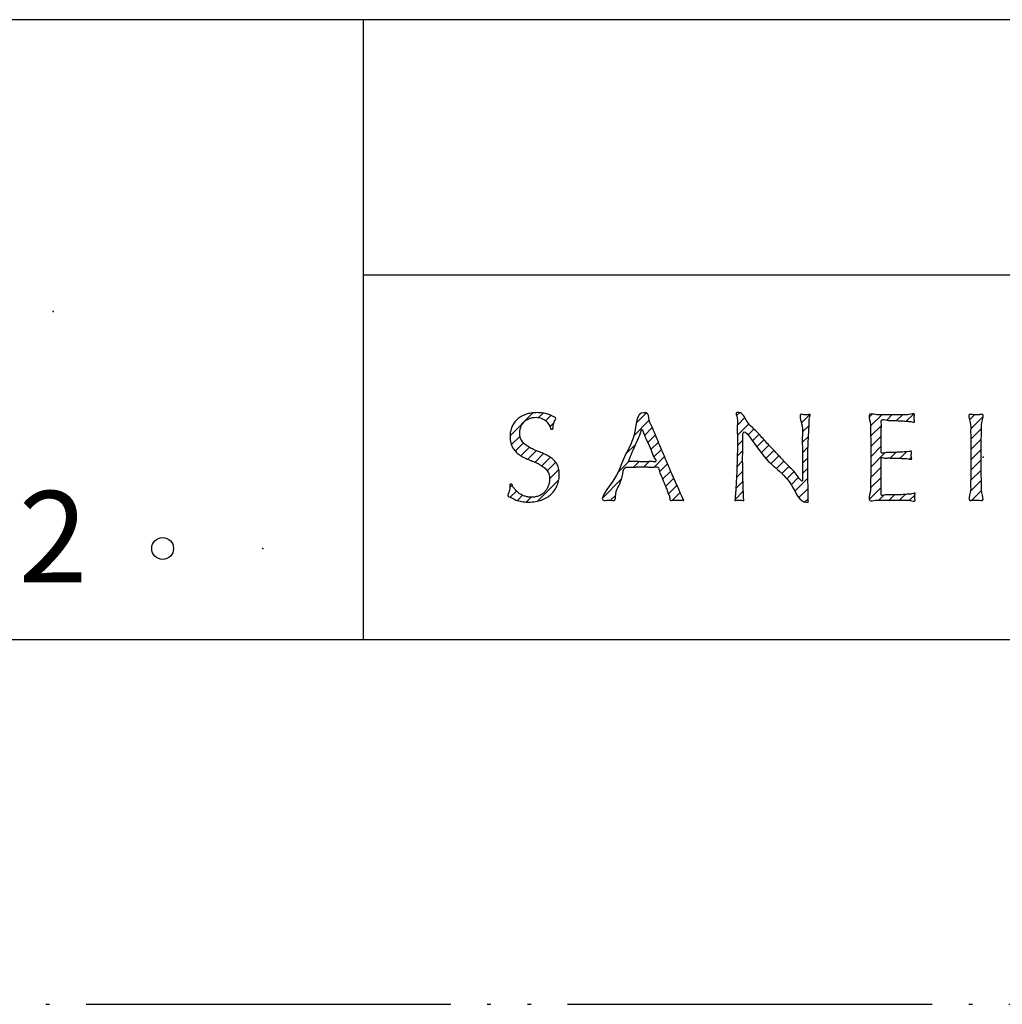
# Model space of a CAD drawing. Units: millimetres. Extents: x 0 to 210, y 0 to 297.
# Drawn here: x 157 to 184, y 0 to 27 of the extents above; entities that cross this region are included whole.
import ezdxf

# ---------------------------------------------------------------- set-up
doc = ezdxf.new("R2010")
doc.units = ezdxf.units.MM
doc.linetypes.add('PHANTOM', pattern=[13, 10, -1, 0, -1, 0, -1])
doc.layers.add('1', color=7, linetype='Continuous')
doc.layers.add('_U_30EC_U_30A4_U_30E4_U_30FC_1', color=7, linetype='Continuous')
doc.styles.add('CONVERTER_12', font='txt.shx', dxfattribs={"width": 0.9})
pattern_1 = [(45, (0, 0), (-0.28284271, 0), [])]

# ---------------------------------------------------------------- blocks, each defined once
blk = doc.blocks.new('開示A4', base_point=(0, 0))
at = {"layer": '1', "linetype": 'Continuous'}
h = blk.add_hatch(dxfattribs=at)
h.set_pattern_fill('CUSTOM14', color=2, scale=0.1, angle=45, pattern_type=2)
h.set_pattern_definition(pattern_1)
edge = h.paths.add_edge_path()
edge.add_spline(control_points=[(170.147, 14.138), (170.163, 14.117), (170.197, 14.075), (170.26, 14.02), (170.333, 13.973), (170.418, 13.935), (170.513, 13.91), (170.617, 13.903), (170.722, 13.911), (170.821, 13.941), (170.906, 13.988), (170.978, 14.05), (171.035, 14.124), (171.077, 14.21), (171.103, 14.305), (171.112, 14.419), (171.099, 14.543), (171.033, 14.66), (170.937, 14.745), (170.825, 14.814), (170.699, 14.872), (170.566, 14.924), (170.431, 14.979), (170.305, 15.049), (170.193, 15.138), (170.097, 15.25), (170.033, 15.399), (170.02, 15.559), (170.032, 15.71), (170.071, 15.838), (170.135, 15.951), (170.224, 16.046), (170.334, 16.124), (170.463, 16.182), (170.611, 16.217), (170.768, 16.227), (170.917, 16.219), (171.06, 16.191), (171.16, 16.134), (171.313, 16.087), (171.246, 16.002), (171.23, 15.934), (171.198, 15.869), (171.215, 15.767), (171.167, 15.775), (171.132, 15.768), (171.13, 15.833), (171.099, 15.878), (171.066, 15.936), (171.021, 15.985), (170.966, 16.03), (170.901, 16.068), (170.823, 16.093), (170.736, 16.099), (170.645, 16.092), (170.559, 16.069), (170.483, 16.031), (170.417, 15.981), (170.362, 15.917), (170.322, 15.843), (170.298, 15.759), (170.289, 15.652), (170.302, 15.53), (170.368, 15.411), (170.464, 15.326), (170.576, 15.256), (170.701, 15.197), (170.835, 15.146), (170.969, 15.093), (171.095, 15.028), (171.208, 14.945), (171.303, 14.84), (171.367, 14.699), (171.381, 14.541), (171.367, 14.382), (171.324, 14.235), (171.255, 14.101), (171.157, 13.985), (171.035, 13.891), (170.887, 13.822), (170.718, 13.78), (170.532, 13.768), (170.353, 13.778), (170.188, 13.82), (170.083, 13.888), (169.935, 13.937), (169.998, 14.03), (170.007, 14.103), (170.03, 14.169), (170.003, 14.27), (170.052, 14.262), (170.092, 14.269), (170.1, 14.191), (170.131, 14.156), (170.147, 14.138)], knot_values=[0, 0, 0, 0, 0.079642, 0.162177, 0.248649, 0.340497, 0.438191, 0.543446, 0.651812, 0.753019, 0.84922, 0.941929, 1.03425, 1.129079, 1.226697, 1.32722, 1.470572, 1.59549, 1.719934, 1.850577, 1.98906, 2.134139, 2.280698, 2.42453, 2.56593, 2.708239, 2.861718, 3.045169, 3.183798, 3.314814, 3.442083, 3.569913, 3.702178, 3.842308, 3.992872, 4.156751, 4.310982, 4.44586, 4.572394, 4.701657, 4.768279, 4.835961, 4.912789, 5.006285, 5.026909, 5.047534, 5.101808, 5.162325, 5.22692, 5.294232, 5.364545, 5.438319, 5.517878, 5.607648, 5.70045, 5.788251, 5.872715, 5.955167, 6.037192, 6.120669, 6.206849, 6.296681, 6.442558, 6.56819, 6.692905, 6.82422, 6.963122, 7.107844, 7.253432, 7.395187, 7.533141, 7.67055, 7.816237, 7.987692, 8.142277, 8.293663, 8.442962, 8.591598, 8.743679, 8.903725, 9.076307, 9.265579, 9.459204, 9.61762, 9.75361, 9.874873, 9.95452, 10.024164, 10.097698, 10.1891, 10.209746, 10.230392, 10.300571, 10.37632, 10.37632, 10.37632, 10.37632], degree=3, periodic=0)
h = blk.add_hatch(dxfattribs=at)
h.set_pattern_fill('CUSTOM13', color=2, scale=0.1, angle=45, pattern_type=2)
h.set_pattern_definition(pattern_1)
edge = h.paths.add_edge_path()
edge.add_spline(control_points=[(174.792, 13.816), (174.777, 13.818), (174.746, 13.822), (174.701, 13.823), (174.656, 13.823), (174.61, 13.823), (174.564, 13.823), (174.518, 13.823), (174.475, 13.825), (174.404, 13.8), (174.406, 13.922), (174.359, 14.007), (174.319, 14.125), (174.271, 14.242), (174.22, 14.364), (174.172, 14.491), (174.114, 14.599), (174.098, 14.756), (173.957, 14.724), (173.851, 14.735), (173.736, 14.734), (173.625, 14.735), (173.518, 14.734), (173.412, 14.734), (173.311, 14.727), (173.127, 14.751), (173.116, 14.447), (173.009, 14.224), (172.91, 14.039), (172.923, 13.795), (172.805, 13.825), (172.742, 13.823), (172.679, 13.823), (172.395, 13.781), (173.025, 14.501), (173.109, 15.013), (173.493, 15.534), (173.478, 16.235), (173.724, 16.223), (173.826, 16.232), (173.825, 15.981), (173.943, 15.798), (174.032, 15.556), (174.132, 15.323), (174.231, 15.087), (174.33, 14.855), (174.426, 14.631), (174.516, 14.423), (174.599, 14.233), (174.673, 14.067), (174.734, 13.929), (174.775, 13.85), (174.792, 13.816)], knot_values=[0, 0, 0, 0, 0.047163, 0.091486, 0.135776, 0.182653, 0.22952, 0.273775, 0.318131, 0.365261, 0.457101, 0.567185, 0.689462, 0.818176, 0.951009, 1.085852, 1.218126, 1.343545, 1.454537, 1.567188, 1.680711, 1.794227, 1.900009, 2.004086, 2.108163, 2.214, 2.496039, 2.762351, 2.997275, 3.18511, 3.246408, 3.312608, 3.378878, 3.44014, 4.100502, 4.754913, 5.411332, 6.07789, 6.110575, 6.14326, 6.367989, 6.610525, 6.863389, 7.11938, 7.376037, 7.631165, 7.876722, 8.104954, 8.312917, 8.49773, 8.651019, 8.764739, 8.764739, 8.764739, 8.764739], degree=3, periodic=0)
edge = h.paths.add_edge_path(flags=16)
edge.add_spline(control_points=[(173.268, 14.886), (173.299, 14.886), (173.361, 14.886), (173.454, 14.883), (173.548, 14.88), (173.642, 14.879), (173.735, 14.88), (173.835, 14.879), (173.919, 14.889), (174.064, 14.862), (173.94, 15.037), (173.897, 15.197), (173.781, 15.455), (173.702, 15.592), (173.643, 15.809), (173.586, 15.593), (173.505, 15.453), (173.406, 15.204), (173.325, 15.019), (173.281, 14.917), (173.268, 14.886)], knot_values=[0, 0, 0, 0, 0.091148, 0.185812, 0.280413, 0.371589, 0.467908, 0.564268, 0.660568, 0.756965, 0.856135, 1.092616, 1.374868, 1.611349, 1.710518, 1.809403, 2.045205, 2.326647, 2.562449, 2.661334, 2.661334, 2.661334, 2.661334], degree=3, periodic=0)
h = blk.add_hatch(dxfattribs=at)
h.set_pattern_fill('CUSTOM12', color=2, scale=0.1, angle=45, pattern_type=2)
h.set_pattern_definition(pattern_1)
edge = h.paths.add_edge_path()
edge.add_spline(control_points=[(177.307, 14.709), (177.175, 14.823), (176.912, 15.05), (176.4, 15.892), (176.411, 15.534), (176.404, 15.393), (176.403, 15.194), (176.402, 15.022), (176.402, 14.879), (176.404, 14.783), (176.406, 14.675), (176.407, 14.562), (176.409, 14.444), (176.412, 14.327), (176.416, 14.212), (176.419, 14.105), (176.422, 14.01), (176.428, 13.926), (176.424, 13.869), (176.446, 13.798), (176.368, 13.829), (176.312, 13.82), (176.254, 13.829), (176.169, 13.797), (176.201, 13.881), (176.199, 13.949), (176.211, 14.052), (176.216, 14.17), (176.224, 14.304), (176.232, 14.448), (176.24, 14.597), (176.246, 14.748), (176.25, 14.897), (176.254, 15.041), (176.257, 15.176), (176.258, 15.365), (176.262, 15.59), (176.244, 15.864), (176.285, 16.028), (176.2, 16.227), (176.266, 16.224), (176.284, 16.224), (176.406, 16.226), (176.508, 15.947), (176.758, 15.746), (176.987, 15.478), (177.225, 15.226), (177.449, 14.99), (177.675, 14.732), (177.833, 14.616), (178.047, 14.28), (178.042, 14.405), (178.043, 14.463), (178.043, 14.55), (178.043, 14.644), (178.043, 14.73), (178.043, 14.792), (178.043, 14.941), (178.046, 15.18), (178.026, 15.545), (178.075, 15.808), (177.918, 16.219), (178.076, 16.164), (178.131, 16.162), (178.183, 16.163), (178.271, 16.204), (178.22, 16.057), (178.231, 15.95), (178.217, 15.791), (178.21, 15.629), (178.201, 15.46), (178.194, 15.298), (178.189, 15.154), (178.187, 15.034), (178.188, 14.927), (178.187, 14.818), (178.188, 14.7), (178.189, 14.576), (178.191, 14.449), (178.193, 14.322), (178.194, 14.199), (178.196, 14.083), (178.196, 13.981), (178.201, 13.89), (178.191, 13.832), (178.212, 13.765), (178.173, 13.773), (177.96, 13.758), (177.764, 14.314), (177.461, 14.576), (177.307, 14.709)], knot_values=[0, 0, 0, 0, 0.655041, 1.308087, 1.420804, 1.566131, 1.757067, 2.006514, 2.087328, 2.185329, 2.294612, 2.408936, 2.526803, 2.646361, 2.762536, 2.870057, 2.966883, 3.050803, 3.115818, 3.15603, 3.213914, 3.276689, 3.34296, 3.404231, 3.453823, 3.5325, 3.634775, 3.754909, 3.889737, 4.03577, 4.187257, 4.338734, 4.488479, 4.634708, 4.771493, 4.892687, 5.199776, 5.460354, 5.667603, 5.814723, 5.828991, 5.855488, 5.869756, 6.189797, 6.53189, 6.883054, 7.230512, 7.566967, 7.885204, 8.172887, 8.418012, 8.443927, 8.51076, 8.602145, 8.701714, 8.793099, 8.859933, 8.885848, 9.242301, 9.589275, 9.921809, 10.234796, 10.299682, 10.353235, 10.401546, 10.464829, 10.559739, 10.692395, 10.849204, 11.016263, 11.18672, 11.353726, 11.502574, 11.618665, 11.713299, 11.825111, 11.944649, 12.069292, 12.197073, 12.325626, 12.450346, 12.566466, 12.67099, 12.760776, 12.827032, 12.874291, 12.89832, 12.922348, 13.539848, 14.182943, 14.182943, 14.182943, 14.182943], degree=3, periodic=0)
h = blk.add_hatch(dxfattribs=at)
h.set_pattern_fill('CUSTOM11', color=2, scale=0.1, angle=45, pattern_type=2)
h.set_pattern_definition(pattern_1)
edge = h.paths.add_edge_path()
edge.add_spline(control_points=[(179.906, 15.739), (179.909, 15.806), (179.916, 15.94), (179.82, 16.225), (180.051, 16.163), (180.192, 16.17), (180.349, 16.162), (180.503, 16.163), (180.655, 16.162), (180.814, 16.172), (180.941, 16.155), (181.137, 16.227), (181.103, 16.126), (181.105, 16.076), (181.103, 16.027), (181.135, 15.941), (181.001, 15.99), (180.917, 15.984), (180.817, 15.995), (180.719, 16.001), (180.612, 16.007), (180.491, 16.016), (180.37, 16.005), (180.181, 16.065), (180.213, 15.906), (180.2, 15.808), (180.197, 15.696), (180.196, 15.577), (180.197, 15.45), (180.196, 15.323), (180.206, 15.225), (180.178, 15.084), (180.351, 15.14), (180.465, 15.127), (180.584, 15.134), (180.689, 15.139), (180.784, 15.143), (180.876, 15.151), (180.948, 15.146), (181.054, 15.185), (181.023, 15.105), (181.027, 15.056), (181.023, 15.006), (181.055, 14.921), (180.921, 14.974), (180.829, 14.965), (180.708, 14.976), (180.591, 14.977), (180.478, 14.978), (180.368, 14.984), (180.29, 14.972), (180.191, 15.005), (180.201, 14.948), (180.197, 14.914), (180.197, 14.871), (180.196, 14.834), (180.196, 14.795), (180.196, 14.757), (180.196, 14.719), (180.196, 14.69), (180.196, 14.659), (180.196, 14.614), (180.196, 14.56), (180.196, 14.515), (180.196, 14.431), (180.198, 14.317), (180.195, 14.168), (180.207, 14.066), (180.182, 13.933), (180.333, 13.979), (180.443, 13.964), (180.573, 13.969), (180.699, 13.973), (180.819, 13.977), (180.939, 13.99), (181.022, 13.981), (181.146, 14.041), (181.124, 13.985), (181.124, 13.959), (181.122, 13.932), (181.122, 13.897), (181.12, 13.861), (181.153, 13.768), (180.955, 13.841), (180.83, 13.818), (180.667, 13.825), (180.513, 13.823), (180.357, 13.824), (180.197, 13.821), (180.054, 13.833), (179.82, 13.77), (179.917, 14.056), (179.901, 14.25), (179.915, 14.478), (179.914, 14.634), (179.914, 14.74), (179.914, 14.802), (179.914, 14.892), (179.914, 14.996), (179.914, 15.1), (179.914, 15.19), (179.914, 15.253), (179.914, 15.359), (179.913, 15.516), (179.908, 15.665), (179.906, 15.739)], knot_values=[0, 0, 0, 0, 0.220341, 0.440781, 0.595249, 0.748843, 0.902358, 1.056802, 1.210736, 1.363041, 1.515316, 1.669377, 1.721612, 1.7732, 1.824934, 1.87711, 1.982682, 2.078782, 2.17281, 2.271938, 2.37835, 2.494132, 2.626682, 2.783145, 2.890701, 2.99313, 3.09987, 3.220238, 3.352695, 3.481733, 3.593499, 3.674323, 3.817952, 3.946167, 4.061405, 4.166481, 4.262479, 4.350737, 4.433072, 4.511216, 4.564262, 4.618474, 4.670128, 4.722297, 4.819541, 4.931195, 5.049996, 5.168644, 5.283971, 5.392261, 5.486512, 5.559178, 5.591426, 5.626216, 5.667156, 5.717449, 5.738402, 5.784499, 5.830596, 5.851549, 5.873019, 5.924218, 5.985326, 6.036524, 6.057994, 6.236848, 6.38141, 6.49319, 6.574068, 6.691018, 6.814882, 6.944308, 7.071267, 7.193489, 7.309043, 7.414007, 7.50514, 7.53115, 7.559222, 7.587202, 7.612569, 7.662551, 7.702879, 7.857328, 8.0108, 8.165256, 8.322233, 8.479565, 8.635216, 8.790883, 8.948305, 9.168272, 9.387359, 9.608048, 9.832914, 9.858339, 9.925367, 10.020131, 10.128762, 10.237394, 10.332158, 10.399186, 10.424611, 10.64992, 10.871885, 10.871885, 10.871885, 10.871885], degree=3, periodic=0)
h = blk.add_hatch(dxfattribs=at)
h.set_pattern_fill('CUSTOM10', color=2, scale=0.1, angle=45, pattern_type=2)
h.set_pattern_definition(pattern_1)
edge = h.paths.add_edge_path()
edge.add_spline(control_points=[(182.651, 15.734), (182.657, 15.798), (182.669, 15.926), (182.56, 16.202), (182.676, 16.172), (182.717, 16.168), (182.759, 16.163), (182.8, 16.162), (182.842, 16.163), (182.884, 16.168), (182.925, 16.172), (183.04, 16.202), (182.93, 15.923), (182.957, 15.743), (182.94, 15.51), (182.941, 15.349), (182.941, 15.223), (182.941, 15.124), (182.941, 14.993), (182.941, 14.861), (182.941, 14.763), (182.941, 14.636), (182.941, 14.475), (182.957, 14.244), (182.933, 14.059), (183.036, 13.789), (182.882, 13.827), (182.8, 13.821), (182.719, 13.827), (182.565, 13.789), (182.667, 14.059), (182.644, 14.244), (182.66, 14.475), (182.659, 14.636), (182.659, 14.763), (182.659, 14.861), (182.659, 14.993), (182.659, 15.124), (182.659, 15.223), (182.659, 15.349), (182.658, 15.512), (182.653, 15.661), (182.651, 15.734)], knot_values=[0, 0, 0, 0, 0.220791, 0.44594, 0.490239, 0.532747, 0.574226, 0.615543, 0.656816, 0.698251, 0.740766, 0.785137, 1.010289, 1.231081, 1.451765, 1.676638, 1.720461, 1.830018, 1.972442, 2.114867, 2.224424, 2.268247, 2.493629, 2.715603, 2.934211, 3.149502, 3.231388, 3.318232, 3.405143, 3.48697, 3.702258, 3.920866, 4.142839, 4.368222, 4.412045, 4.521602, 4.664026, 4.80645, 4.916007, 4.95983, 5.184704, 5.405387, 5.405387, 5.405387, 5.405387], degree=3, periodic=0)
at = {"layer": '1', "color": 7, "linetype": 'Continuous'}
for p, q in [((200, 27), (25, 27)), ((105, 10), (200, 10))]:
    blk.add_line(p, q, dxfattribs=at)
at = {"layer": '1', "color": 2, "linetype": 'Continuous'}
for p, q in [((166, 27), (166, 10)), ((166, 20), (200, 20))]:
    blk.add_line(p, q, dxfattribs=at)
at = {"layer": '1', "color": 4, "linetype": 'PHANTOM'}
blk.add_line((0, 0), (210, 0), dxfattribs=at)
at = {"layer": '1', "color": 7, "linetype": 'Continuous'}
blk.add_circle((160.5, 12.5), 0.3, dxfattribs=at)
at = {"layer": '1', "color": 4}
for p in [(157.5, 19), (183, 15), (157.5, 12.5), (163.25, 12.5)]:
    blk.add_point(p, dxfattribs=at)
at = {"layer": '_U_30EC_U_30A4_U_30E4_U_30FC_1', "color": 2, "linetype": 'Continuous'}
for points, knots in [([(170.147, 14.138), (170.163, 14.117), (170.197, 14.075), (170.26, 14.02), (170.333, 13.973), (170.418, 13.935), (170.513, 13.91), (170.617, 13.903), (170.722, 13.911), (170.821, 13.941), (170.906, 13.988), (170.978, 14.05), (171.035, 14.124), (171.077, 14.21), (171.103, 14.305), (171.112, 14.419), (171.099, 14.543), (171.033, 14.66), (170.937, 14.745), (170.825, 14.814), (170.699, 14.872), (170.566, 14.924), (170.431, 14.979), (170.305, 15.049), (170.193, 15.138), (170.097, 15.25), (170.033, 15.399), (170.02, 15.559), (170.032, 15.71), (170.071, 15.838), (170.135, 15.951), (170.224, 16.046), (170.334, 16.124), (170.463, 16.182), (170.611, 16.217), (170.768, 16.227), (170.917, 16.219), (171.06, 16.191), (171.16, 16.134), (171.313, 16.087), (171.246, 16.002), (171.23, 15.934), (171.198, 15.869), (171.215, 15.767), (171.167, 15.775), (171.132, 15.768), (171.13, 15.833), (171.099, 15.878), (171.066, 15.936), (171.021, 15.985), (170.966, 16.03), (170.901, 16.068), (170.823, 16.093), (170.736, 16.099), (170.645, 16.092), (170.559, 16.069), (170.483, 16.031), (170.417, 15.981), (170.362, 15.917), (170.322, 15.843), (170.298, 15.759), (170.289, 15.652), (170.302, 15.53), (170.368, 15.411), (170.464, 15.326), (170.576, 15.256), (170.701, 15.197), (170.835, 15.146), (170.969, 15.093), (171.095, 15.028), (171.208, 14.945), (171.303, 14.84), (171.367, 14.699), (171.381, 14.541), (171.367, 14.382), (171.324, 14.235), (171.255, 14.101), (171.157, 13.985), (171.035, 13.891), (170.887, 13.822), (170.718, 13.78), (170.532, 13.768), (170.353, 13.778), (170.188, 13.82), (170.083, 13.888), (169.935, 13.937), (169.998, 14.03), (170.007, 14.103), (170.03, 14.169), (170.003, 14.27), (170.052, 14.262), (170.092, 14.269), (170.1, 14.191), (170.131, 14.156), (170.147, 14.138)], [0, 0, 0, 0, 0.079642, 0.162177, 0.248649, 0.340497, 0.438191, 0.543446, 0.651812, 0.753019, 0.84922, 0.941929, 1.03425, 1.129079, 1.226697, 1.32722, 1.470572, 1.59549, 1.719934, 1.850577, 1.98906, 2.134139, 2.280698, 2.42453, 2.56593, 2.708239, 2.861718, 3.045169, 3.183798, 3.314814, 3.442083, 3.569913, 3.702178, 3.842308, 3.992872, 4.156751, 4.310982, 4.44586, 4.572394, 4.701657, 4.768279, 4.835961, 4.912789, 5.006285, 5.026909, 5.047534, 5.101808, 5.162325, 5.22692, 5.294232, 5.364545, 5.438319, 5.517878, 5.607648, 5.70045, 5.788251, 5.872715, 5.955167, 6.037192, 6.120669, 6.206849, 6.296681, 6.442558, 6.56819, 6.692905, 6.82422, 6.963122, 7.107844, 7.253432, 7.395187, 7.533141, 7.67055, 7.816237, 7.987692, 8.142277, 8.293663, 8.442962, 8.591598, 8.743679, 8.903725, 9.076307, 9.265579, 9.459204, 9.61762, 9.75361, 9.874873, 9.95452, 10.024164, 10.097698, 10.1891, 10.209746, 10.230392, 10.300571, 10.37632, 10.37632, 10.37632, 10.37632]), ([(174.792, 13.816), (174.777, 13.818), (174.746, 13.822), (174.701, 13.823), (174.656, 13.823), (174.61, 13.823), (174.564, 13.823), (174.518, 13.823), (174.475, 13.825), (174.404, 13.8), (174.406, 13.922), (174.359, 14.007), (174.319, 14.125), (174.271, 14.242), (174.22, 14.364), (174.172, 14.491), (174.114, 14.599), (174.098, 14.756), (173.957, 14.724), (173.851, 14.735), (173.736, 14.734), (173.625, 14.735), (173.518, 14.734), (173.412, 14.734), (173.311, 14.727), (173.127, 14.751), (173.116, 14.447), (173.009, 14.224), (172.91, 14.039), (172.923, 13.795), (172.805, 13.825), (172.742, 13.823), (172.679, 13.823), (172.395, 13.781), (173.025, 14.501), (173.109, 15.013), (173.493, 15.534), (173.478, 16.235), (173.724, 16.223), (173.826, 16.232), (173.825, 15.981), (173.943, 15.798), (174.032, 15.556), (174.132, 15.323), (174.231, 15.087), (174.33, 14.855), (174.426, 14.631), (174.516, 14.423), (174.599, 14.233), (174.673, 14.067), (174.734, 13.929), (174.775, 13.85), (174.792, 13.816)], [0, 0, 0, 0, 0.047163, 0.091486, 0.135776, 0.182653, 0.22952, 0.273775, 0.318131, 0.365261, 0.457101, 0.567185, 0.689462, 0.818176, 0.951009, 1.085852, 1.218126, 1.343545, 1.454537, 1.567188, 1.680711, 1.794227, 1.900009, 2.004086, 2.108163, 2.214, 2.496039, 2.762351, 2.997275, 3.18511, 3.246408, 3.312608, 3.378878, 3.44014, 4.100502, 4.754913, 5.411332, 6.07789, 6.110575, 6.14326, 6.367989, 6.610525, 6.863389, 7.11938, 7.376037, 7.631165, 7.876722, 8.104954, 8.312917, 8.49773, 8.651019, 8.764739, 8.764739, 8.764739, 8.764739]), ([(177.307, 14.709), (177.175, 14.823), (176.912, 15.05), (176.4, 15.892), (176.411, 15.534), (176.404, 15.393), (176.403, 15.194), (176.402, 15.022), (176.402, 14.879), (176.404, 14.783), (176.406, 14.675), (176.407, 14.562), (176.409, 14.444), (176.412, 14.327), (176.416, 14.212), (176.419, 14.105), (176.422, 14.01), (176.428, 13.926), (176.424, 13.869), (176.446, 13.798), (176.368, 13.829), (176.312, 13.82), (176.254, 13.829), (176.169, 13.797), (176.201, 13.881), (176.199, 13.949), (176.211, 14.052), (176.216, 14.17), (176.224, 14.304), (176.232, 14.448), (176.24, 14.597), (176.246, 14.748), (176.25, 14.897), (176.254, 15.041), (176.257, 15.176), (176.258, 15.365), (176.262, 15.59), (176.244, 15.864), (176.285, 16.028), (176.2, 16.227), (176.266, 16.224), (176.284, 16.224), (176.406, 16.226), (176.508, 15.947), (176.758, 15.746), (176.987, 15.478), (177.225, 15.226), (177.449, 14.99), (177.675, 14.732), (177.833, 14.616), (178.047, 14.28), (178.042, 14.405), (178.043, 14.463), (178.043, 14.55), (178.043, 14.644), (178.043, 14.73), (178.043, 14.792), (178.043, 14.941), (178.046, 15.18), (178.026, 15.545), (178.075, 15.808), (177.918, 16.219), (178.076, 16.164), (178.131, 16.162), (178.183, 16.163), (178.271, 16.204), (178.22, 16.057), (178.231, 15.95), (178.217, 15.791), (178.21, 15.629), (178.201, 15.46), (178.194, 15.298), (178.189, 15.154), (178.187, 15.034), (178.188, 14.927), (178.187, 14.818), (178.188, 14.7), (178.189, 14.576), (178.191, 14.449), (178.193, 14.322), (178.194, 14.199), (178.196, 14.083), (178.196, 13.981), (178.201, 13.89), (178.191, 13.832), (178.212, 13.765), (178.173, 13.773), (177.96, 13.758), (177.764, 14.314), (177.461, 14.576), (177.307, 14.709)], [0, 0, 0, 0, 0.655041, 1.308087, 1.420804, 1.566131, 1.757067, 2.006514, 2.087328, 2.185329, 2.294612, 2.408936, 2.526803, 2.646361, 2.762536, 2.870057, 2.966883, 3.050803, 3.115818, 3.15603, 3.213914, 3.276689, 3.34296, 3.404231, 3.453823, 3.5325, 3.634775, 3.754909, 3.889737, 4.03577, 4.187257, 4.338734, 4.488479, 4.634708, 4.771493, 4.892687, 5.199776, 5.460354, 5.667603, 5.814723, 5.828991, 5.855488, 5.869756, 6.189797, 6.53189, 6.883054, 7.230512, 7.566967, 7.885204, 8.172887, 8.418012, 8.443927, 8.51076, 8.602145, 8.701714, 8.793099, 8.859933, 8.885848, 9.242301, 9.589275, 9.921809, 10.234796, 10.299682, 10.353235, 10.401546, 10.464829, 10.559739, 10.692395, 10.849204, 11.016263, 11.18672, 11.353726, 11.502574, 11.618665, 11.713299, 11.825111, 11.944649, 12.069292, 12.197073, 12.325626, 12.450346, 12.566466, 12.67099, 12.760776, 12.827032, 12.874291, 12.89832, 12.922348, 13.539848, 14.182943, 14.182943, 14.182943, 14.182943]), ([(179.906, 15.739), (179.909, 15.806), (179.916, 15.94), (179.82, 16.225), (180.051, 16.163), (180.192, 16.17), (180.349, 16.162), (180.503, 16.163), (180.655, 16.162), (180.814, 16.172), (180.941, 16.155), (181.137, 16.227), (181.103, 16.126), (181.105, 16.076), (181.103, 16.027), (181.135, 15.941), (181.001, 15.99), (180.917, 15.984), (180.817, 15.995), (180.719, 16.001), (180.612, 16.007), (180.491, 16.016), (180.37, 16.005), (180.181, 16.065), (180.213, 15.906), (180.2, 15.808), (180.197, 15.696), (180.196, 15.577), (180.197, 15.45), (180.196, 15.323), (180.206, 15.225), (180.178, 15.084), (180.351, 15.14), (180.465, 15.127), (180.584, 15.134), (180.689, 15.139), (180.784, 15.143), (180.876, 15.151), (180.948, 15.146), (181.054, 15.185), (181.023, 15.105), (181.027, 15.056), (181.023, 15.006), (181.055, 14.921), (180.921, 14.974), (180.829, 14.965), (180.708, 14.976), (180.591, 14.977), (180.478, 14.978), (180.368, 14.984), (180.29, 14.972), (180.191, 15.005), (180.201, 14.948), (180.197, 14.914), (180.197, 14.871), (180.196, 14.834), (180.196, 14.795), (180.196, 14.757), (180.196, 14.719), (180.196, 14.69), (180.196, 14.659), (180.196, 14.614), (180.196, 14.56), (180.196, 14.515), (180.196, 14.431), (180.198, 14.317), (180.195, 14.168), (180.207, 14.066), (180.182, 13.933), (180.333, 13.979), (180.443, 13.964), (180.573, 13.969), (180.699, 13.973), (180.819, 13.977), (180.939, 13.99), (181.022, 13.981), (181.146, 14.041), (181.124, 13.985), (181.124, 13.959), (181.122, 13.932), (181.122, 13.897), (181.12, 13.861), (181.153, 13.768), (180.955, 13.841), (180.83, 13.818), (180.667, 13.825), (180.513, 13.823), (180.357, 13.824), (180.197, 13.821), (180.054, 13.833), (179.82, 13.77), (179.917, 14.056), (179.901, 14.25), (179.915, 14.478), (179.914, 14.634), (179.914, 14.74), (179.914, 14.802), (179.914, 14.892), (179.914, 14.996), (179.914, 15.1), (179.914, 15.19), (179.914, 15.253), (179.914, 15.359), (179.913, 15.516), (179.908, 15.665), (179.906, 15.739)], [0, 0, 0, 0, 0.220341, 0.440781, 0.595249, 0.748843, 0.902358, 1.056802, 1.210736, 1.363041, 1.515316, 1.669377, 1.721612, 1.7732, 1.824934, 1.87711, 1.982682, 2.078782, 2.17281, 2.271938, 2.37835, 2.494132, 2.626682, 2.783145, 2.890701, 2.99313, 3.09987, 3.220238, 3.352695, 3.481733, 3.593499, 3.674323, 3.817952, 3.946167, 4.061405, 4.166481, 4.262479, 4.350737, 4.433072, 4.511216, 4.564262, 4.618474, 4.670128, 4.722297, 4.819541, 4.931195, 5.049996, 5.168644, 5.283971, 5.392261, 5.486512, 5.559178, 5.591426, 5.626216, 5.667156, 5.717449, 5.738402, 5.784499, 5.830596, 5.851549, 5.873019, 5.924218, 5.985326, 6.036524, 6.057994, 6.236848, 6.38141, 6.49319, 6.574068, 6.691018, 6.814882, 6.944308, 7.071267, 7.193489, 7.309043, 7.414007, 7.50514, 7.53115, 7.559222, 7.587202, 7.612569, 7.662551, 7.702879, 7.857328, 8.0108, 8.165256, 8.322233, 8.479565, 8.635216, 8.790883, 8.948305, 9.168272, 9.387359, 9.608048, 9.832914, 9.858339, 9.925367, 10.020131, 10.128762, 10.237394, 10.332158, 10.399186, 10.424611, 10.64992, 10.871885, 10.871885, 10.871885, 10.871885]), ([(182.651, 15.734), (182.657, 15.798), (182.669, 15.926), (182.56, 16.202), (182.676, 16.172), (182.717, 16.168), (182.759, 16.163), (182.8, 16.162), (182.842, 16.163), (182.884, 16.168), (182.925, 16.172), (183.04, 16.202), (182.93, 15.923), (182.957, 15.743), (182.94, 15.51), (182.941, 15.349), (182.941, 15.223), (182.941, 15.124), (182.941, 14.993), (182.941, 14.861), (182.941, 14.763), (182.941, 14.636), (182.941, 14.475), (182.957, 14.244), (182.933, 14.059), (183.036, 13.789), (182.882, 13.827), (182.8, 13.821), (182.719, 13.827), (182.565, 13.789), (182.667, 14.059), (182.644, 14.244), (182.66, 14.475), (182.659, 14.636), (182.659, 14.763), (182.659, 14.861), (182.659, 14.993), (182.659, 15.124), (182.659, 15.223), (182.659, 15.349), (182.658, 15.512), (182.653, 15.661), (182.651, 15.734)], [0, 0, 0, 0, 0.220791, 0.44594, 0.490239, 0.532747, 0.574226, 0.615543, 0.656816, 0.698251, 0.740766, 0.785137, 1.010289, 1.231081, 1.451765, 1.676638, 1.720461, 1.830018, 1.972442, 2.114867, 2.224424, 2.268247, 2.493629, 2.715603, 2.934211, 3.149502, 3.231388, 3.318232, 3.405143, 3.48697, 3.702258, 3.920866, 4.142839, 4.368222, 4.412045, 4.521602, 4.664026, 4.80645, 4.916007, 4.95983, 5.184704, 5.405387, 5.405387, 5.405387, 5.405387]), ([(173.268, 14.886), (173.299, 14.886), (173.361, 14.886), (173.454, 14.883), (173.548, 14.88), (173.642, 14.879), (173.735, 14.88), (173.835, 14.879), (173.919, 14.889), (174.064, 14.862), (173.94, 15.037), (173.897, 15.197), (173.781, 15.455), (173.702, 15.592), (173.643, 15.809), (173.586, 15.593), (173.505, 15.453), (173.406, 15.204), (173.325, 15.019), (173.281, 14.917), (173.268, 14.886)], [0, 0, 0, 0, 0.091148, 0.185812, 0.280413, 0.371589, 0.467908, 0.564268, 0.660568, 0.756965, 0.856135, 1.092616, 1.374868, 1.611349, 1.710518, 1.809403, 2.045205, 2.326647, 2.562449, 2.661334, 2.661334, 2.661334, 2.661334])]:
    blk.add_open_spline(points, degree=3, knots=knots, dxfattribs=at)
blk = doc.blocks.new('開示A4枠', base_point=(0, 0))
at = {"layer": '1'}
blk.add_blockref('開示A4', (0, 0), dxfattribs=at)

msp = doc.modelspace()

# ---------------------------------------------------------------- block references
msp.add_blockref('開示A4枠', (0, 0))

# ---------------------------------------------------------------- texts
at = {"layer": '1', "color": 7, "insert": (157.5, 12.5), "char_height": 2.5, "attachment_point": 5, "line_spacing_factor": 0.720288, "style": 'CONVERTER_12'}
msp.add_mtext('2', dxfattribs=at)

doc.saveas('drawing.dxf')
